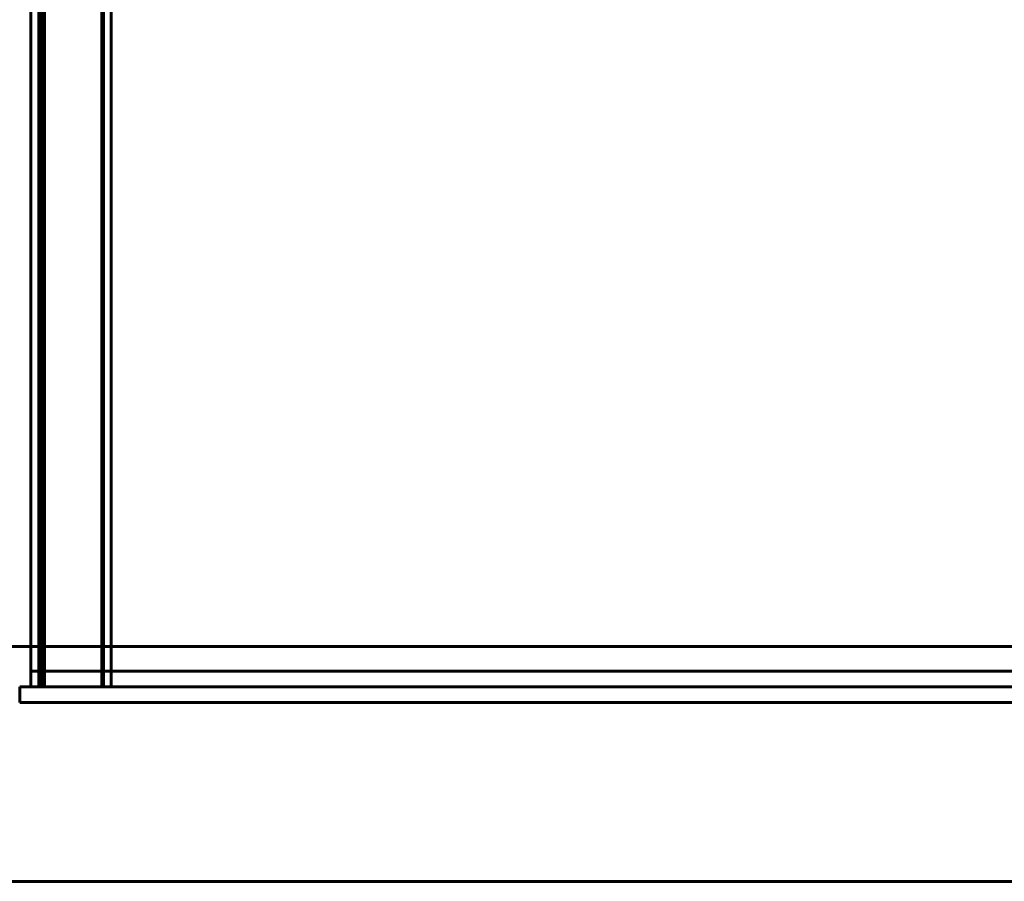
# Model space of a CAD drawing. Units: millimetres. Extents: x 1124 to 1818, y 878 to 4055.
# Drawn here: x 1189 to 1314, y 2626 to 2736 of the extents above; entities that cross this region are included whole.
import ezdxf

# ---------------------------------------------------------------- set-up
doc = ezdxf.new("R2010")
doc.units = ezdxf.units.MM
doc.layers.add('2D', color=255, linetype='Continuous', lineweight=60)

# ---------------------------------------------------------------- blocks, each defined once
blk = doc.blocks.new('3 LEVEL - LE12 _ARMARIOS 156 CM_-17669-Nivel de referencia')
at = {"layer": '2D'}
for p, q in [((33.43, 439.88), (33.43, -440.12)), ((33.45, 439.88), (33.45, -440.12)), ((33.45, 439.88), (33.45, -440.12)), ((34.45, 439.88), (34.45, -440.12)), ((34.82, 439.88), (34.82, -440.12)), ((35.16, 439.88), (35.16, -440.12)), ((42.48, 439.88), (42.48, -440.12)), ((42.7, 439.88), (42.7, -440.12)), ((42.7, 439.88), (42.7, -440.12)), ((43.7, -440.12), (43.7, 439.88)), ((43.7, 439.88), (43.7, -440.12)), ((340.99, -434.97), (-28.04, -434.97)), ((328.61, -438.12), (33.45, -438.12)), ((33.45, -438.12), (33.45, -438.12)), ((33.45, -438.12), (328.61, -438.12)), ((33.45, -440.12), (33.45, -438.12)), ((33.45, -440.12), (33.45, -438.12)), ((280.95, -440.12), (32.01, -440.12)), ((32.01, -440.12), (32.01, -440.12)), ((32.01, -440.12), (344.71, -440.12)), ((32.01, -442.12), (32.01, -440.12)), ((32.01, -442.12), (32.01, -440.12)), ((328.61, -440.12), (33.45, -440.12)), ((33.45, -440.12), (33.45, -440.12)), ((33.45, -440.12), (328.61, -440.12)), ((34.82, -440.12), (33.45, -440.12)), ((33.45, -440.12), (33.45, -440.12)), ((33.45, -440.12), (42.48, -440.12)), ((42.7, -440.12), (34.45, -440.12)), ((34.45, -440.12), (34.45, -440.12)), ((34.45, -440.12), (35.16, -440.12)), ((345.71, -440.12), (34.82, -440.12)), ((35.16, -440.12), (347.63, -440.12)), ((42.48, -440.12), (43.7, -440.12)), ((43.7, -440.12), (42.7, -440.12)), ((42.7, -440.12), (42.7, -440.12)), ((43.7, -440.12), (43.7, -440.12)), ((344.71, -442.12), (32.01, -442.12)), ((32.01, -442.12), (32.01, -442.12)), ((32.01, -442.12), (280.95, -442.12)), ((-28.04, -464.97), (340.99, -464.97))]:
    blk.add_line(p, q, dxfattribs=at)
blk = doc.blocks.new('A$C047E4BD3')
at = {"layer": '2D'}
blk.add_blockref('3 LEVEL - LE12 _ARMARIOS 156 CM_-17669-Nivel de referencia', (82.41, -510.58), dxfattribs=at)

msp = doc.modelspace()

# ---------------------------------------------------------------- block references
msp.add_blockref('A$C047E4BD3', (1074.15, 3601.63))

doc.saveas('drawing.dxf')
